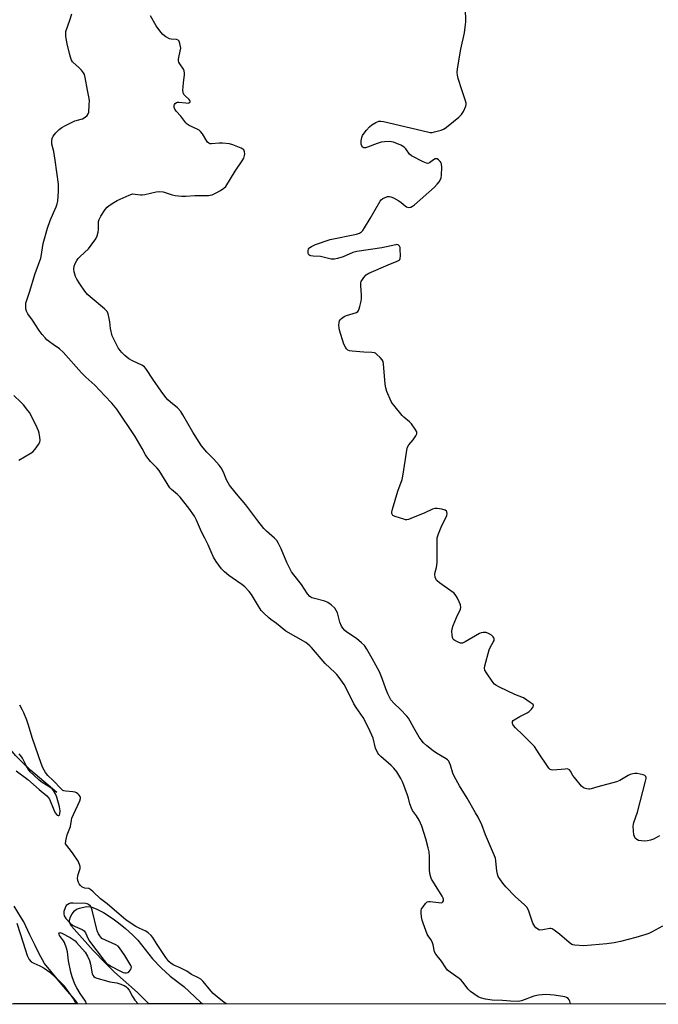
# Model space of a CAD drawing. Units: inches. Extents: x 1219770 to 1225770, y 545455 to 549456.
# Drawn here: x 1222548 to 1222834, y 545455 to 545896 of the extents above; entities that cross this region are included whole.
import ezdxf

# ---------------------------------------------------------------- set-up
doc = ezdxf.new("R2010")
doc.units = ezdxf.units.IN
doc.header["$MEASUREMENT"] = 0
for name, color, linetype in [('HYDRO-Single Line Stream', 4, 'Continuous'), ('HYDRO-Stream Poly Centerlines', 142, 'Continuous'), ('HYDRO-Water Body', 4, 'Continuous'), ('NTRL-Trees', 3, 'Continuous'), ('Undefined', 1, 'Continuous')]:
    doc.layers.add(name, color=color, linetype=linetype)

msp = doc.modelspace()

# ---------------------------------------------------------------- linework, layer by layer
at = {"layer": 'HYDRO-Single Line Stream'}
msp.add_lwpolyline([(1222564.57, 545550.11), (1222552.89, 545560.04), (1222548.93, 545563.72), (1222546.09, 545566.64), (1222543.24, 545570.08), (1222534.3, 545581.7), (1222531.45, 545584.93), (1222529.24, 545587.05), (1222525.69, 545589.56), (1222520.58, 545592.4)], dxfattribs=at)
at = {"layer": 'HYDRO-Stream Poly Centerlines'}
for points in [[(1222605.66, 545455.56, 0), (1222600.67, 545460.61, 0), (1222590.29, 545469.79, 0), (1222586.07, 545473.93, 0), (1222580.71, 545479.52, 0), (1222573.4, 545487.62, 0), (1222571.1, 545490.34, 0), (1222570.48, 545491.33, 0), (1222570.15, 545492.22, 0), (1222570.18, 545493.09, 0), (1222570.63, 545494.5, 0), (1222571.37, 545495.91, 0), (1222572.39, 545497.27, 0), (1222573.32, 545497.92, 0), (1222574.58, 545498.44, 0), (1222577.8, 545499.17, 0), (1222579.85, 545498.99, 0)], [(1222579.85, 545498.99, 0), (1222582.45, 545498.03, 0), (1222585.43, 545496.4, 0), (1222589.71, 545493.59, 0), (1222592.14, 545491.83, 0), (1222595.16, 545489.35, 0), (1222598.38, 545486.42, 0), (1222600.72, 545484.05, 0), (1222607.31, 545475.76, 0), (1222611.13, 545471.73, 0), (1222615.17, 545468.02, 0), (1222621.4, 545463.34, 0), (1222628.8, 545456.31, 0), (1222629.64, 545455.56, 0)], [(1222546.57, 545491.74, 0), (1222549.42, 545482.94, 0), (1222551.25, 545477.21, 0), (1222552.17, 545475.4, 0), (1222553.06, 545474.37, 0), (1222554.19, 545473.74, 0), (1222556.95, 545472.6, 0), (1222558.87, 545471.51, 0), (1222561.38, 545469.78, 0), (1222564.27, 545467.02, 0), (1222569.17, 545461.3, 0), (1222572.21, 545457.72, 0), (1222573.76, 545455.57, 0)]]:
    msp.add_polyline3d(points, dxfattribs=at)
at = {"layer": 'HYDRO-Water Body'}
msp.add_lwpolyline([(1222628.8, 545456.31), (1222629.64, 545455.56), (1222605.66, 545455.56), (1222600.67, 545460.61), (1222590.29, 545469.79), (1222586.07, 545473.93), (1222580.71, 545479.52), (1222573.4, 545487.62), (1222571.1, 545490.34), (1222570.48, 545491.33), (1222570.15, 545492.22), (1222570.18, 545493.09), (1222570.63, 545494.5), (1222571.37, 545495.91), (1222572.39, 545497.27), (1222573.32, 545497.92), (1222574.58, 545498.44), (1222577.8, 545499.17), (1222579.85, 545498.99), (1222582.45, 545498.03), (1222585.43, 545496.4), (1222589.71, 545493.59), (1222592.14, 545491.83), (1222595.16, 545489.35), (1222598.38, 545486.42), (1222600.72, 545484.05), (1222607.31, 545475.76), (1222611.13, 545471.73), (1222615.17, 545468.02), (1222621.4, 545463.34)], close=True, dxfattribs=at)
msp.add_polyline3d([(1222546.57, 545491.74, 0), (1222549.42, 545482.94, 0), (1222551.25, 545477.21, 0), (1222552.17, 545475.4, 0), (1222553.06, 545474.37, 0), (1222554.19, 545473.74, 0), (1222556.95, 545472.6, 0), (1222558.87, 545471.51, 0), (1222561.38, 545469.78, 0), (1222564.27, 545467.02, 0), (1222569.17, 545461.3, 0), (1222572.21, 545457.72, 0), (1222573.76, 545455.57, 0), (1222545.16, 545455.57, 0)], dxfattribs=at)
at = {"layer": 'NTRL-Trees'}
msp.add_lwpolyline([(1224259.06, 545455.4), (1222090.94, 545455.62), (1221901.91, 545562.55), (1221815.69, 545626.66), (1221752.86, 545704.65), (1221681.37, 545836.8), (1221674.87, 545877.97), (1221733.36, 545955.96), (1221731.2, 545990.62), (1221739.86, 546012.29), (1221776.69, 546105.45), (1221774.53, 546129.28), (1221757.19, 546161.77), (1221440.89, 546636.23), (1221302.24, 546980.69)], dxfattribs=at)
at = {"layer": 'Undefined'}
for points, elevation in [([(1222834.11, 545530.82), (1222833.15, 545530.23), (1222831.42, 545529.32), (1222830.1, 545528.79), (1222828.72, 545528.46), (1222827.59, 545528.36), (1222826.16, 545528.47), (1222824.78, 545528.73), (1222824.05, 545529.07), (1222823.3, 545529.79), (1222822.89, 545530.46), (1222822.67, 545531.25), (1222822.5, 545532.94), (1222822.41, 545535.12), (1222822.48, 545535.91), (1222822.66, 545536.74), (1222824.24, 545541.37), (1222827.94, 545555.22), (1222828.17, 545556.36), (1222828.2, 545556.87), (1222828.09, 545557.3), (1222827.95, 545557.46), (1222827.56, 545557.71), (1222826.78, 545557.98), (1222824.2, 545558.59), (1222823.05, 545558.7), (1222822.19, 545558.56), (1222821.06, 545558.2), (1222820.12, 545557.79), (1222816.43, 545555.57), (1222814.91, 545554.92), (1222806.58, 545552.73), (1222803.57, 545551.72), (1222803.03, 545551.62), (1222802.46, 545551.63), (1222801.59, 545551.78), (1222800.47, 545552.12), (1222799.96, 545552.38), (1222799.3, 545552.93), (1222796.08, 545556.82), (1222795.41, 545557.79), (1222794.38, 545559.75), (1222793.92, 545560.26), (1222793.56, 545560.5), (1222792.82, 545560.66), (1222792.01, 545560.65), (1222786.47, 545560.16), (1222785.66, 545560.25), (1222785.21, 545560.46), (1222784.66, 545560.99), (1222784.01, 545561.87), (1222780.37, 545567.5), (1222778.17, 545570.68), (1222776.98, 545571.99), (1222773.04, 545576), (1222769.74, 545579.09), (1222768.82, 545580.15), (1222768.53, 545580.59), (1222768.37, 545581.05), (1222768.33, 545581.5), (1222768.44, 545581.92), (1222768.73, 545582.31), (1222769.13, 545582.65), (1222771.62, 545584.09), (1222774.97, 545585.72), (1222775.9, 545586.36), (1222776.86, 545587.38), (1222777.62, 545588.45), (1222777.77, 545589.05), (1222777.59, 545589.44), (1222777.24, 545589.79), (1222776.34, 545590.48), (1222773.37, 545592.43), (1222769.49, 545594.03), (1222762.49, 545597.3), (1222760.96, 545598.14), (1222760.32, 545598.66), (1222759.57, 545599.55), (1222756.7, 545603.68), (1222755.97, 545604.91), (1222755.78, 545605.69), (1222755.93, 545606.82), (1222757.9, 545614.02), (1222758.46, 545615.38), (1222759.78, 545617.34), (1222760.14, 545618.08), (1222760.17, 545618.82), (1222760.02, 545619.3), (1222759.76, 545619.75), (1222758.94, 545620.52), (1222757.7, 545621.29), (1222756.62, 545621.66), (1222755.22, 545621.79), (1222754.42, 545621.61), (1222753.66, 545621.26), (1222747.25, 545617.54), (1222745.96, 545616.99), (1222745.18, 545617.01), (1222744.14, 545617.37), (1222742.61, 545618.14), (1222742.17, 545618.44), (1222741.82, 545618.81), (1222741.53, 545619.52), (1222741.36, 545620.6), (1222741.26, 545622.3), (1222741.38, 545623.41), (1222741.86, 545624.82), (1222743.37, 545628.42), (1222745.1, 545632.15), (1222745.24, 545632.94), (1222745.05, 545634.04), (1222744.54, 545635.42), (1222743.82, 545637.05), (1222743.38, 545637.81), (1222742.68, 545638.76), (1222742.07, 545639.39), (1222741.38, 545639.94), (1222735.75, 545643.87), (1222734.61, 545644.78), (1222734.26, 545645.21), (1222734.04, 545645.69), (1222733.84, 545646.5), (1222733.7, 545647.62), (1222733.76, 545648.71), (1222734.32, 545650.74), (1222734.61, 545652.98), (1222734.62, 545662.37), (1222734.74, 545664.11), (1222735.27, 545665.79), (1222736.83, 545669.65), (1222738.9, 545673.58), (1222739.06, 545674.12), (1222739.14, 545674.91), (1222739.07, 545675.64), (1222738.89, 545676.04), (1222738.31, 545676.44), (1222736.69, 545676.89), (1222734.71, 545677.25), (1222733.6, 545677.22), (1222732.54, 545676.86), (1222729.13, 545675.31), (1222722.96, 545672.69), (1222721.89, 545672.29), (1222721.07, 545672.13), (1222720.53, 545672.17), (1222719.71, 545672.35), (1222715.86, 545673.61), (1222714.91, 545674.1), (1222714.53, 545674.61), (1222714.43, 545675), (1222714.44, 545675.54), (1222714.75, 545676.95), (1222717.05, 545684.96), (1222718.94, 545690.19), (1222719.36, 545691.6), (1222720.49, 545699.25), (1222721.15, 545703.25), (1222721.47, 545704.64), (1222721.96, 545705.61), (1222724, 545707.96), (1222725.16, 545709.67), (1222725.58, 545710.66), (1222725.52, 545711.41), (1222724.86, 545712.66), (1222723.17, 545715.09), (1222722.34, 545715.92), (1222719.82, 545717.99), (1222718.98, 545718.82), (1222715.22, 545723.38), (1222714.55, 545724.33), (1222714.14, 545725.09), (1222712.18, 545729.59), (1222711.64, 545731.18), (1222711.41, 545732.82), (1222710.73, 545741.87), (1222710.46, 545742.96), (1222710.04, 545743.65), (1222709.12, 545744.72), (1222707.73, 545746.14), (1222707.08, 545746.63), (1222706.59, 545746.85), (1222705.45, 545747.02), (1222701.87, 545747.16), (1222696.57, 545747.56), (1222695.45, 545747.75), (1222694.72, 545748.09), (1222694.12, 545748.68), (1222693.6, 545749.38), (1222692.97, 545750.7), (1222690.99, 545756.92), (1222690.77, 545758.07), (1222690.74, 545759.24), (1222690.82, 545760.39), (1222691, 545761.19), (1222691.26, 545761.65), (1222691.86, 545762.21), (1222693.08, 545763.02), (1222694.12, 545763.56), (1222698.52, 545764.86), (1222699.16, 545765.26), (1222699.46, 545765.69), (1222699.76, 545766.48), (1222700.07, 545767.62), (1222700.62, 545769.96), (1222700.81, 545771.13), (1222700.8, 545772.59), (1222700.48, 545777), (1222700.53, 545778.14), (1222700.68, 545778.67), (1222700.92, 545779.17), (1222701.9, 545780.58), (1222702.85, 545781.66), (1222703.29, 545782.01), (1222704.06, 545782.44), (1222712.82, 545786.25), (1222716.74, 545787.77), (1222717.7, 545788.34), (1222717.96, 545788.63), (1222718.15, 545789.04), (1222718.28, 545790.15), (1222718.18, 545793.14), (1222718.05, 545793.98), (1222717.87, 545794.48), (1222717.56, 545794.84), (1222717.16, 545795.1), (1222716.68, 545795.22), (1222716.14, 545795.2), (1222709.97, 545793.79), (1222698.79, 545792.22), (1222696.98, 545791.7), (1222692.64, 545789.74), (1222690.12, 545788.97), (1222688.71, 545788.68), (1222688.15, 545788.67), (1222687.3, 545788.79), (1222682.44, 545789.91), (1222679.22, 545790.09), (1222678.13, 545790.22), (1222677.66, 545790.36), (1222677.29, 545790.6), (1222677.02, 545791.25), (1222677.01, 545792.63), (1222677.13, 545793.16), (1222677.39, 545793.6), (1222677.77, 545793.96), (1222678.44, 545794.43), (1222680.2, 545795.35), (1222686.75, 545797.5), (1222698.64, 545799.93), (1222699.9, 545800.41), (1222700.81, 545800.95), (1222701.4, 545801.53), (1222702.22, 545802.75), (1222704.68, 545806.85), (1222709.16, 545814.61), (1222709.69, 545815.3), (1222710.35, 545815.83), (1222711.41, 545816.32), (1222712.51, 545816.69), (1222713.33, 545816.78), (1222713.87, 545816.68), (1222715.21, 545816.12), (1222717.56, 545814.84), (1222718.51, 545814.13), (1222720.32, 545812.55), (1222721.02, 545812.07), (1222721.77, 545811.84), (1222722.84, 545812.03), (1222723.64, 545812.38), (1222724.59, 545813.06), (1222733.52, 545820.92), (1222734.73, 545822.2), (1222735.58, 545823.38), (1222736.16, 545824.36), (1222736.45, 545825.15), (1222736.59, 545826.29), (1222736.71, 545829.83), (1222736.64, 545831.26), (1222736.5, 545831.79), (1222736.06, 545832.44), (1222735.26, 545833.16), (1222734.62, 545833.56), (1222734.18, 545833.66), (1222733.71, 545833.55), (1222733.01, 545833.13), (1222731.18, 545831.82), (1222730.47, 545831.56), (1222729.96, 545831.6), (1222728.39, 545832.25), (1222723.14, 545834.99), (1222722.29, 545835.73), (1222720.6, 545838.04), (1222719.84, 545838.86), (1222719.14, 545839.32), (1222718.36, 545839.7), (1222715.13, 545841.05), (1222714.31, 545841.28), (1222713.43, 545841.35), (1222711.04, 545841.25), (1222709.56, 545841.07), (1222707.79, 545840.52), (1222703.45, 545838.77), (1222702.66, 545838.52), (1222702.16, 545838.47), (1222701.92, 545838.5), (1222701.52, 545838.7), (1222701.17, 545839.04), (1222700.9, 545839.46), (1222700.69, 545840.24), (1222700.72, 545841.72), (1222700.95, 545843.21), (1222701.23, 545843.99), (1222701.95, 545845.16), (1222703.07, 545846.48), (1222704.43, 545847.94), (1222705.48, 545848.85), (1222707.2, 545849.88), (1222708.5, 545850.42), (1222709.48, 545850.49), (1222710.64, 545850.31), (1222730.35, 545845.66), (1222731.51, 545845.45), (1222732.37, 545845.44), (1222733.52, 545845.66), (1222736.4, 545846.47), (1222737.51, 545846.87), (1222738.27, 545847.29), (1222739.66, 545848.35), (1222744.4, 545852.27), (1222745.59, 545853.5), (1222746.4, 545854.71), (1222747.52, 545857.1), (1222747.7, 545857.92), (1222747.66, 545858.45), (1222747.38, 545859.54), (1222745.66, 545864.46), (1222744.11, 545869.6), (1222743.72, 545871.03), (1222743.58, 545872.19), (1222743.79, 545873.92), (1222745.31, 545882.64), (1222746.83, 545889.92), (1222747.25, 545892.54), (1222747.44, 545894.87), (1222747.38, 545900.98)], 290), ([(1222835.47, 545490.32), (1222830.63, 545487.7), (1222829.34, 545487.07), (1222827.96, 545486.59), (1222823.5, 545485.28), (1222816.67, 545483.44), (1222813.89, 545482.87), (1222810.54, 545482.42), (1222800.34, 545481.61), (1222796.22, 545481.78), (1222795.38, 545481.94), (1222794.86, 545482.15), (1222793.69, 545483.01), (1222789.41, 545486.78), (1222787.05, 545488.59), (1222786.07, 545489.15), (1222785.55, 545489.26), (1222785.01, 545489.25), (1222781.91, 545488.64), (1222780.65, 545488.62), (1222780.19, 545488.73), (1222779.49, 545489.1), (1222778.86, 545489.61), (1222778.3, 545490.2), (1222777.86, 545490.93), (1222777.52, 545491.75), (1222775.54, 545497.45), (1222774.76, 545498.8), (1222773.82, 545499.84), (1222769.59, 545503.64), (1222765.33, 545507.97), (1222764.09, 545509.54), (1222762.03, 545512.63), (1222761.62, 545513.66), (1222761.34, 545515.04), (1222761.17, 545516.44), (1222760.99, 545519.62), (1222760.74, 545520.74), (1222756.29, 545531.21), (1222754.64, 545535.65), (1222752.98, 545539.05), (1222751.89, 545541.11), (1222748.08, 545547.63), (1222744.72, 545553.06), (1222742.21, 545557.45), (1222741.65, 545558.8), (1222740.65, 545562.4), (1222740.25, 545563.44), (1222739.87, 545564.15), (1222739.33, 545564.74), (1222738.66, 545565.23), (1222734.36, 545567.81), (1222732.87, 545568.79), (1222729.98, 545571.09), (1222728.56, 545572.43), (1222727.48, 545573.67), (1222726.68, 545574.83), (1222724.19, 545579.02), (1222721.79, 545583.34), (1222721.16, 545584.31), (1222718.33, 545587.28), (1222715.25, 545590.15), (1222714.01, 545591.62), (1222713.28, 545592.78), (1222712.56, 545594.33), (1222711.7, 545596.51), (1222710.06, 545601.12), (1222708.81, 545604.15), (1222705.59, 545610.16), (1222703.21, 545614.27), (1222702.1, 545615.89), (1222700.89, 545617.13), (1222698.58, 545619), (1222694.19, 545621.92), (1222693.37, 545622.64), (1222692.48, 545623.63), (1222691.92, 545624.57), (1222691.15, 545626.37), (1222690.05, 545630.51), (1222689.55, 545631.57), (1222688.92, 545632.54), (1222687.3, 545634.11), (1222685.82, 545635.14), (1222684.42, 545635.71), (1222679.74, 545636.92), (1222678.66, 545637.3), (1222677.76, 545637.88), (1222676.64, 545639.02), (1222674.02, 545643.22), (1222670.49, 545647.55), (1222669.54, 545648.92), (1222667.42, 545653.02), (1222664.85, 545659.15), (1222663.73, 545661.57), (1222663.01, 545662.85), (1222661.96, 545663.97), (1222658.36, 545667.03), (1222657.18, 545668.31), (1222654.41, 545671.66), (1222649, 545678.78), (1222644.84, 545683.73), (1222641.74, 545687.66), (1222641.09, 545688.64), (1222640.55, 545689.67), (1222640.07, 545690.74), (1222639.07, 545693.44), (1222638.08, 545695.37), (1222637.2, 545696.5), (1222634.7, 545699.29), (1222631.64, 545702.32), (1222629.23, 545705.24), (1222625.41, 545711.3), (1222620.9, 545719.16), (1222619.95, 545720.55), (1222618.46, 545722.2), (1222615.3, 545724.78), (1222614.22, 545725.8), (1222613.26, 545726.88), (1222611.17, 545729.65), (1222607.5, 545734.98), (1222604.63, 545739.41), (1222603.73, 545740.53), (1222602.56, 545741.3), (1222598.39, 545743.21), (1222596.71, 545744.17), (1222595.82, 545744.83), (1222594.97, 545745.59), (1222593.53, 545747.01), (1222592.78, 545747.87), (1222592.01, 545749.13), (1222590.48, 545752.03), (1222589.34, 545754.43), (1222588.5, 545757.72), (1222588.19, 545760.72), (1222587.92, 545762.2), (1222587.42, 545764.23), (1222586.98, 545765.3), (1222586.43, 545765.96), (1222585.78, 545766.55), (1222579.35, 545771.85), (1222578.25, 545772.86), (1222577.03, 545774.42), (1222574.75, 545777.74), (1222573.47, 545779.71), (1222572.83, 545781.03), (1222572.25, 545783.03), (1222572.1, 545784.18), (1222572.25, 545785.54), (1222572.74, 545786.83), (1222573.39, 545788.06), (1222574.01, 545788.98), (1222574.96, 545789.98), (1222578.67, 545793.38), (1222579.92, 545794.99), (1222581.94, 545797.85), (1222582.55, 545799.17), (1222583, 545800.86), (1222583.09, 545801.99), (1222583.08, 545804.8), (1222583.19, 545805.62), (1222583.43, 545806.43), (1222584.22, 545807.97), (1222586.11, 545810.92), (1222587.07, 545812.03), (1222587.96, 545812.8), (1222589.96, 545814.08), (1222591.52, 545814.91), (1222596.82, 545817.41), (1222597.63, 545817.72), (1222598.44, 545817.88), (1222599.5, 545817.85), (1222601.93, 545817.49), (1222602.75, 545817.47), (1222603.86, 545817.66), (1222608.92, 545818.82), (1222610.63, 545819.03), (1222612.09, 545818.79), (1222616.07, 545817.43), (1222617.52, 545817.21), (1222620.48, 545816.97), (1222622.22, 545816.94), (1222626.2, 545817.25), (1222632.35, 545817.22), (1222633.18, 545817.3), (1222634, 545817.52), (1222635.83, 545818.37), (1222637.77, 545819.5), (1222639.16, 545820.43), (1222640.08, 545821.3), (1222644.36, 545828.12), (1222647.49, 545832.67), (1222648.16, 545833.97), (1222648.5, 545835.07), (1222648.57, 545835.91), (1222648.51, 545836.73), (1222648.38, 545837.22), (1222648.11, 545837.63), (1222647.7, 545837.95), (1222646.97, 545838.35), (1222643.21, 545839.94), (1222641.8, 545840.3), (1222638.56, 545840.67), (1222637.11, 545840.66), (1222633.73, 545840.28), (1222633.09, 545840.34), (1222632.5, 545840.58), (1222631.95, 545841.02), (1222631.58, 545841.47), (1222629.62, 545844.81), (1222628.84, 545845.86), (1222628.22, 545846.38), (1222627.29, 545846.94), (1222623.78, 545848.49), (1222622.8, 545849.09), (1222622.19, 545849.72), (1222619.96, 545852.71), (1222617.91, 545854.96), (1222617.27, 545855.82), (1222617.01, 545856.62), (1222617, 545857.43), (1222617.18, 545857.9), (1222617.47, 545858.33), (1222618.05, 545858.79), (1222618.53, 545858.92), (1222619.07, 545858.94), (1222622.24, 545858.6), (1222623.21, 545858.57), (1222623.62, 545858.66), (1222623.97, 545858.88), (1222624.17, 545859.2), (1222624.2, 545859.37), (1222624.07, 545859.74), (1222623.79, 545860.11), (1222621.95, 545861.81), (1222621.4, 545862.4), (1222621.14, 545862.84), (1222621, 545863.37), (1222620.95, 545864.22), (1222621.05, 545865.99), (1222621.29, 545868.96), (1222621.58, 545871.01), (1222621.61, 545871.87), (1222621.44, 545872.97), (1222621.16, 545873.74), (1222619.49, 545876.16), (1222619.11, 545876.92), (1222618.98, 545877.44), (1222618.98, 545878.25), (1222619.18, 545879.65), (1222619.93, 545883.09), (1222619.9, 545883.9), (1222619.61, 545885.26), (1222619.23, 545886.23), (1222618.75, 545886.72), (1222618.08, 545886.93), (1222615.65, 545887.12), (1222614.85, 545887.32), (1222613.32, 545888.15), (1222611.92, 545889.2), (1222610.99, 545890.3), (1222608.98, 545893.16), (1222606.41, 545897.5)], 288), ([(1222547.58, 545698.77), (1222552.63, 545701.78), (1222553.83, 545702.6), (1222554.82, 545703.67), (1222556.36, 545705.87), (1222556.89, 545706.89), (1222557.04, 545707.7), (1222556.92, 545709.13), (1222556.6, 545710.86), (1222556.29, 545711.91), (1222555.73, 545713.24), (1222552.39, 545719.92), (1222551.57, 545721.09), (1222549.59, 545723.51), (1222548.41, 545724.76), (1222545.28, 545727.77)], 284), ([(1222568.4, 545527.2), (1222568.6, 545528.51), (1222569.2, 545531.25), (1222570.66, 545534.96), (1222571.07, 545537.84), (1222571.25, 545538.61), (1222571.9, 545540.23), (1222574.78, 545546.36), (1222575.07, 545547.43), (1222575.07, 545547.93), (1222574.93, 545548.4), (1222574.49, 545549.02), (1222573.9, 545549.58), (1222573.24, 545550.05), (1222572.74, 545550.26), (1222571.63, 545550.45), (1222568.48, 545550.69), (1222567.68, 545550.87), (1222567.22, 545551.1), (1222566.48, 545551.75), (1222563.08, 545555.36), (1222560.55, 545557.74), (1222559.47, 545559.11), (1222558.26, 545561.15), (1222557.47, 545563.06), (1222553.6, 545574.25), (1222551.75, 545580.76), (1222551.16, 545582.43), (1222549.75, 545585.74), (1222549, 545587.3), (1222547.89, 545589.17)], 284)]:
    msp.add_lwpolyline(points, dxfattribs=dict(at, elevation=elevation))
at = {"layer": 'Undefined', "elevation": 282}
msp.add_lwpolyline([(1222571.75, 545500.69), (1222570.64, 545500.6), (1222570.11, 545500.43), (1222569.36, 545500.05), (1222568.73, 545499.53), (1222568.17, 545498.57), (1222567.63, 545496.92), (1222567.57, 545495.88), (1222567.85, 545494.93), (1222568.61, 545493.78), (1222570.51, 545491.67), (1222571.55, 545490.82), (1222572.73, 545490.15), (1222575.88, 545488.85), (1222576.78, 545488.26), (1222577.38, 545487.37), (1222578.51, 545484.76), (1222579.17, 545483.6), (1222585.68, 545475), (1222586.43, 545474.08), (1222586.92, 545473.61), (1222587.78, 545472.99), (1222588.98, 545472.28), (1222592.66, 545470.37), (1222594.25, 545469.65), (1222594.95, 545469.45), (1222595.57, 545469.43), (1222596.24, 545469.63), (1222596.69, 545469.94), (1222597.45, 545470.75), (1222597.83, 545471.45), (1222597.85, 545472.17), (1222597.68, 545472.69), (1222594.87, 545477.3), (1222592.48, 545480.71), (1222591.88, 545481.34), (1222590.9, 545481.97), (1222584.69, 545484.9), (1222583.72, 545486), (1222583.09, 545486.92), (1222582.6, 545488.33), (1222580.39, 545497.57), (1222580.09, 545498.39), (1222579.51, 545499.3), (1222578.72, 545500), (1222578.02, 545500.32), (1222577.49, 545500.44)], close=True, dxfattribs=at)
at = {"layer": 'Undefined'}
for points in [[(1222794.28, 545455.54, 286), (1222793.99, 545456.86, 286), (1222793.78, 545457.34, 286), (1222793.27, 545457.95, 286), (1222792.61, 545458.39, 286), (1222791.8, 545458.67, 286), (1222787.06, 545459.43, 286), (1222785.3, 545459.63, 286), (1222783, 545459.74, 286), (1222781.6, 545459.68, 286), (1222779.95, 545459.48, 286), (1222777.93, 545458.98, 286), (1222772.46, 545457, 286), (1222771.62, 545456.79, 286), (1222770.75, 545456.71, 286), (1222767.5, 545456.76, 286), (1222763.83, 545457.05, 286), (1222759.22, 545457.3, 286), (1222756.34, 545457.66, 286), (1222754.09, 545458.27, 286), (1222753.28, 545458.57, 286), (1222752.53, 545458.97, 286), (1222749.54, 545461.12, 286), (1222748.54, 545462.11, 286), (1222746.23, 545465.36, 286), (1222745.45, 545466.25, 286), (1222744.57, 545466.96, 286), (1222740.48, 545469.74, 286), (1222739.33, 545470.66, 286), (1222738.49, 545471.7, 286), (1222736.62, 545474.69, 286), (1222734.03, 545477.82, 286), (1222733.54, 545478.85, 286), (1222732.83, 545482.01, 286), (1222732.37, 545483.38, 286), (1222731.88, 545484.41, 286), (1222730.65, 545486.05, 286), (1222730.22, 545486.8, 286), (1222728.4, 545491.71, 286), (1222727.99, 545493.1, 286), (1222727.72, 545494.5, 286), (1222727.47, 545496.18, 286), (1222727.45, 545497.27, 286), (1222727.71, 545498.05, 286), (1222728.34, 545499.03, 286), (1222729.45, 545500.42, 286), (1222730.27, 545501.17, 286), (1222730.74, 545501.35, 286), (1222731.52, 545501.39, 286), (1222735.2, 545500.88, 286), (1222736.5, 545500.86, 286), (1222736.94, 545500.97, 286), (1222737.25, 545501.22, 286), (1222737.44, 545501.64, 286), (1222737.48, 545502.4, 286), (1222737.34, 545502.91, 286), (1222736.95, 545503.7, 286), (1222732.66, 545510.42, 286), (1222732.1, 545511.44, 286), (1222731.81, 545512.23, 286), (1222731.44, 545513.89, 286), (1222731.2, 545515.57, 286), (1222731.27, 545521.45, 286), (1222731.03, 545523.66, 286), (1222730.66, 545525.42, 286), (1222729.58, 545529.45, 286), (1222727.82, 545535.07, 286), (1222727.27, 545536.44, 286), (1222726.59, 545537.71, 286), (1222725.38, 545539.7, 286), (1222723.67, 545542.15, 286), (1222723.15, 545543.18, 286), (1222722.45, 545545.06, 286), (1222721.81, 545547.6, 286), (1222721.36, 545549.01, 286), (1222719.31, 545554.6, 286), (1222718.46, 545556.44, 286), (1222716.69, 545559.35, 286), (1222715.32, 545561.05, 286), (1222714.09, 545562.26, 286), (1222709.44, 545566.28, 286), (1222708.64, 545567.12, 286), (1222708.19, 545567.8, 286), (1222707.1, 545570.04, 286), (1222705.97, 545574.46, 286), (1222704.13, 545578.78, 286), (1222701.49, 545583.7, 286), (1222698.46, 545588.19, 286), (1222697.42, 545589.86, 286), (1222695.35, 545594.2, 286), (1222693.09, 545598.39, 286), (1222690.87, 545601.53, 286), (1222689.81, 545602.87, 286), (1222688.89, 545603.8, 286), (1222684.53, 545607.78, 286), (1222678.46, 545614.98, 286), (1222677.68, 545615.79, 286), (1222676.81, 545616.55, 286), (1222675.84, 545617.21, 286), (1222666.98, 545622.38, 286), (1222662.78, 545625.79, 286), (1222660.3, 545627.51, 286), (1222659.38, 545628.26, 286), (1222656.95, 545630.46, 286), (1222655.96, 545631.53, 286), (1222654.26, 545634.19, 286), (1222651.62, 545638.71, 286), (1222650.55, 545640.03, 286), (1222648.64, 545642.14, 286), (1222647.34, 545643.25, 286), (1222643.01, 545646.13, 286), (1222641.44, 545647.28, 286), (1222639.55, 545648.82, 286), (1222638.19, 545650.16, 286), (1222635.79, 545653.49, 286), (1222634.58, 545655.46, 286), (1222633.53, 545657.77, 286), (1222632.29, 545660.9, 286), (1222630.75, 545663.98, 286), (1222629.22, 545666.82, 286), (1222627.07, 545672.03, 286), (1222626.14, 545673.7, 286), (1222623.59, 545677.31, 286), (1222619.69, 545682.26, 286), (1222618.51, 545683.42, 286), (1222615.87, 545685.67, 286), (1222615.09, 545686.5, 286), (1222610.28, 545694.19, 286), (1222609.33, 545695.29, 286), (1222606.47, 545698.21, 286), (1222604.81, 545700.24, 286), (1222604.19, 545701.18, 286), (1222602.66, 545704.07, 286), (1222599.49, 545709.36, 286), (1222591.35, 545721.62, 286), (1222589.11, 545724.36, 286), (1222585.92, 545727.59, 286), (1222581.49, 545732.34, 286), (1222577.47, 545735.97, 286), (1222575.5, 545737.9, 286), (1222567.27, 545747.19, 286), (1222565.64, 545748.61, 286), (1222562.88, 545750.48, 286), (1222561.22, 545751.73, 286), (1222560.07, 545752.66, 286), (1222559.23, 545753.47, 286), (1222557.91, 545755.02, 286), (1222556.57, 545756.88, 286), (1222553.57, 545761.39, 286), (1222551.52, 545764.21, 286), (1222550.9, 545765.4, 286), (1222550.69, 545766.53, 286), (1222550.62, 545768, 286), (1222550.7, 545769.17, 286), (1222550.89, 545769.98, 286), (1222552.27, 545774.03, 286), (1222554.77, 545782.26, 286), (1222557.37, 545789.15, 286), (1222557.54, 545789.93, 286), (1222558.34, 545795.66, 286), (1222560.27, 545802.59, 286), (1222561.48, 545805.97, 286), (1222563.08, 545809.41, 286), (1222564.2, 545812.15, 286), (1222564.67, 545813.55, 286), (1222564.89, 545814.68, 286), (1222565.3, 545819, 286), (1222565.22, 545822.32, 286), (1222563.83, 545833.08, 286), (1222563.13, 545836.91, 286), (1222562.31, 545840.22, 286), (1222562.23, 545841.64, 286), (1222562.39, 545842.74, 286), (1222562.89, 545843.72, 286), (1222564.12, 545845.31, 286), (1222565.51, 545846.67, 286), (1222566.8, 545847.69, 286), (1222568.35, 545848.53, 286), (1222572.63, 545850.53, 286), (1222573.73, 545850.92, 286), (1222575.47, 545851.28, 286), (1222576.01, 545851.48, 286), (1222577.26, 545852.24, 286), (1222578.14, 545853, 286), (1222578.57, 545853.68, 286), (1222578.77, 545854.47, 286), (1222579.02, 545857.63, 286), (1222579.09, 545859.65, 286), (1222578.88, 545861.32, 286), (1222578.23, 545864.26, 286), (1222577.18, 545869.97, 286), (1222576.82, 545871.34, 286), (1222576.42, 545872.09, 286), (1222575.52, 545873.21, 286), (1222574.3, 545874.47, 286), (1222571.86, 545876.63, 286), (1222571.49, 545877.07, 286), (1222571.08, 545877.76, 286), (1222570.58, 545879.03, 286), (1222570.14, 545880.76, 286), (1222569.12, 545885.09, 286), (1222568.57, 545888.32, 286), (1222568.48, 545889.49, 286), (1222568.61, 545890.63, 286), (1222570.34, 545895.64, 286), (1222571.16, 545898.52, 286)], [(1222546.31, 545559.85, 282), (1222551.46, 545555.93, 282), (1222556.58, 545551.49, 282), (1222560.02, 545548.65, 282), (1222560.78, 545547.77, 282), (1222561.18, 545547.1, 282), (1222563.11, 545542.33, 282), (1222563.8, 545540.99, 282), (1222564.46, 545540.11, 282), (1222564.66, 545539.97, 282), (1222565.07, 545539.86, 282), (1222565.46, 545539.93, 282), (1222565.63, 545540.03, 282), (1222565.92, 545540.65, 282), (1222565.96, 545541.93, 282), (1222565.63, 545543.7, 282), (1222564.56, 545548.05, 282), (1222563.91, 545549.61, 282), (1222563.02, 545551.09, 282), (1222562.43, 545551.72, 282), (1222561.8, 545552.22, 282), (1222557.94, 545554.67, 282), (1222556.55, 545555.67, 282), (1222554.01, 545557.99, 282), (1222552.65, 545559.39, 282), (1222551.83, 545560.45, 282), (1222551.11, 545561.57, 282), (1222549.11, 545565.49, 282), (1222548.37, 545566.62, 282), (1222547.68, 545567.37, 282)], [(1222640.24, 545455.56, 284), (1222639.26, 545456.3, 284), (1222637.17, 545457.97, 284), (1222634.5, 545460.28, 284), (1222633.42, 545461.42, 284), (1222629.93, 545465.65, 284), (1222628.9, 545466.64, 284), (1222627.85, 545467.28, 284), (1222624.81, 545468.68, 284), (1222622.61, 545470.16, 284), (1222621.41, 545470.86, 284), (1222619.7, 545471.67, 284), (1222616.85, 545472.84, 284), (1222615.63, 545473.58, 284), (1222614.63, 545474.58, 284), (1222613.29, 545476.39, 284), (1222609.15, 545482.58, 284), (1222607.48, 545485.28, 284), (1222606.71, 545486.14, 284), (1222605.43, 545487.33, 284), (1222604.27, 545488.15, 284), (1222601.7, 545489.25, 284), (1222599.78, 545490.25, 284), (1222595.47, 545493.08, 284), (1222586.96, 545500.28, 284), (1222584.04, 545502.64, 284), (1222580.77, 545505.74, 284), (1222579.69, 545506.66, 284), (1222578.77, 545507.13, 284), (1222577.04, 545507.41, 284), (1222576.29, 545507.61, 284), (1222575.63, 545508, 284), (1222575.07, 545508.57, 284), (1222574.57, 545509.22, 284), (1222574.17, 545509.93, 284), (1222573.93, 545510.72, 284), (1222573.79, 545511.83, 284), (1222573.84, 545512.65, 284), (1222574, 545513.45, 284), (1222574.91, 545516.21, 284), (1222574.95, 545516.98, 284), (1222574.71, 545518, 284), (1222573.98, 545519.44, 284), (1222571.79, 545522.78, 284), (1222570.67, 545524.34, 284), (1222568.4, 545527.2, 284)], [(1222573.64, 545455.57, 282), (1222573.51, 545455.67, 282), (1222572.93, 545456.28, 282), (1222571.8, 545458.12, 282), (1222567.93, 545463.5, 282), (1222564.73, 545466.85, 282), (1222559.03, 545473.71, 282), (1222556.42, 545478.3, 282), (1222554.86, 545481.69, 282), (1222552.36, 545486.51, 282), (1222549.73, 545492.23, 282), (1222548.73, 545493.98, 282), (1222545.4, 545499.37, 282)], [(1222577.78, 545455.57, 284), (1222577.76, 545455.64, 284), (1222577.37, 545456.73, 284), (1222574.89, 545460.22, 284), (1222573.39, 545462.82, 284), (1222572.61, 545464.42, 284), (1222571.39, 545467.71, 284), (1222570.8, 545469.83, 284), (1222569.75, 545474.87, 284), (1222569.23, 545478.81, 284), (1222568.79, 545480.51, 284), (1222567.89, 545482.99, 284), (1222567.45, 545483.75, 284), (1222565.77, 545486.14, 284), (1222565.5, 545486.72, 284), (1222565.47, 545487.2, 284), (1222565.62, 545487.41, 284), (1222565.91, 545487.48, 284), (1222566.82, 545487.22, 284), (1222570.44, 545485.3, 284), (1222571.87, 545484.42, 284), (1222572.67, 545483.77, 284), (1222573.37, 545483.07, 284), (1222577.13, 545478.71, 284), (1222578.29, 545476.96, 284), (1222579.14, 545474.92, 284), (1222579.62, 545473.31, 284), (1222580.29, 545469.03, 284), (1222580.55, 545468.37, 284), (1222580.99, 545467.86, 284), (1222581.68, 545467.45, 284), (1222582.45, 545467.15, 284), (1222586.78, 545465.84, 284), (1222588.16, 545465.52, 284), (1222591.28, 545465, 284), (1222592.7, 545464.6, 284), (1222594.7, 545463.79, 284), (1222595.36, 545463.4, 284), (1222596, 545462.83, 284), (1222596.86, 545461.76, 284), (1222598.33, 545458.87, 284), (1222599.41, 545457.25, 284), (1222600.95, 545455.56, 284)]]:
    msp.add_polyline3d(points, dxfattribs=at)

doc.saveas('drawing.dxf')
